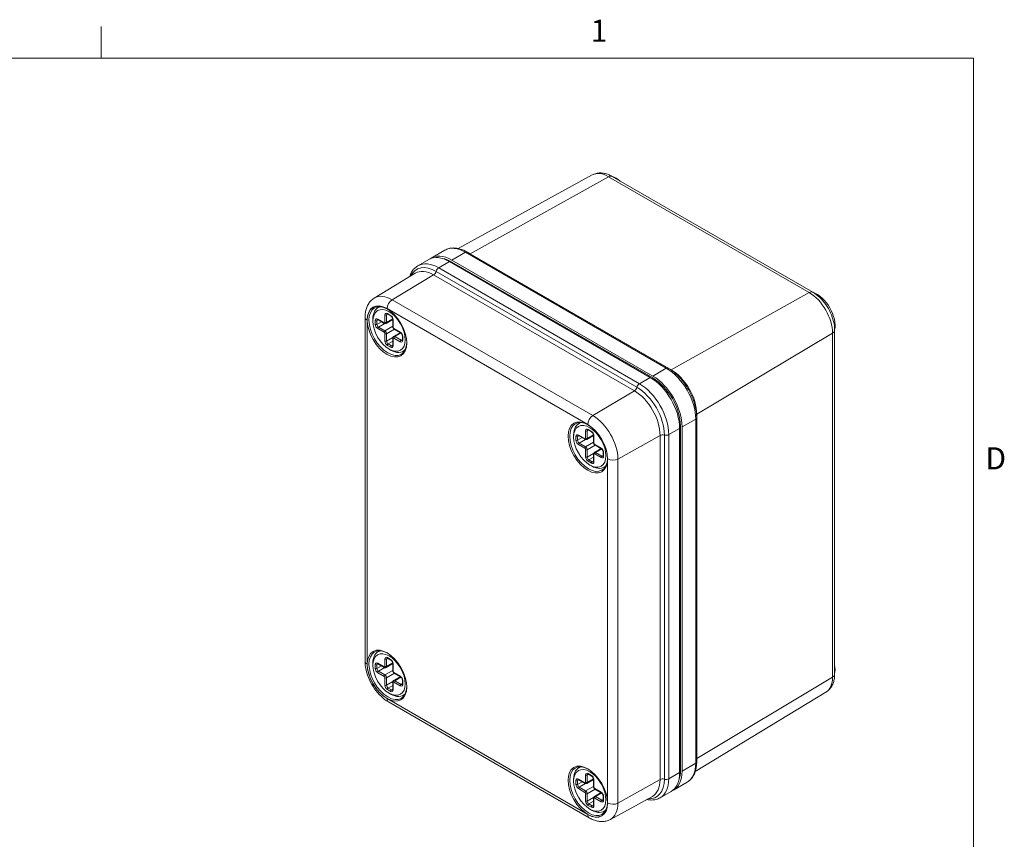
# Model space of a CAD drawing. Units: inches. Extents: x 0.2 to 67.8, y 1.2 to 42.8.
# Drawn here: x 58.8 to 67.3, y 35.3 to 42.3 of the extents above; entities that cross this region are included whole.
import ezdxf

# ---------------------------------------------------------------- set-up
doc = ezdxf.new("R2010")
doc.units = ezdxf.units.IN
doc.header["$LTSCALE"] = 2
doc.header["$MEASUREMENT"] = 0
for name, color, linetype, lineweight in [('Border (ANSI)', 7, 'Continuous', 9), ('Visible (ANSI)', 7, 'Continuous', 18), ('Visible Narrow (ANSI)', 7, 'Continuous', 5)]:
    doc.layers.add(name, color=color, linetype=linetype, lineweight=lineweight)
doc.styles.add('Note Text (ANSI)', font='arial.ttf')

# ---------------------------------------------------------------- blocks, each defined once
blk = doc.blocks.new('Borders Default Border')
at = {"layer": 'Border (ANSI)'}
blk.add_line((29.75, 21), (29.75, 21.135), dxfattribs=at)
at = {"layer": 'Border (ANSI)', "flags": 128}
blk.add_lwpolyline([(0.5, 1), (0.5, 21), (33.5, 21), (33.5, 1), (0.5, 1)], dxfattribs=at)
at = {"layer": 'Border (ANSI)', "char_height": 0.095, "attachment_point": 7, "style": 'Note Text (ANSI)'}
for s, insert in [('1', (31.8532, 21.04)), ('D', (33.5503, 19.2025))]:
    blk.add_mtext(s, dxfattribs=dict(at, insert=insert))

msp = doc.modelspace()

# ---------------------------------------------------------------- linework, layer by layer
at = {"layer": 'Visible (ANSI)'}
for p, q in [((63.7205, 40.9951), (62.5691, 40.3628)), ((63.8913, 40.9828), (65.6174, 39.9862)), ((62.4531, 40.348), (62.3364, 40.2806)), ((62.6466, 40.3318), (64.3727, 39.3352)), ((62.2219, 40.2145), (62.3152, 40.2684)), ((62.4937, 40.2507), (64.2198, 39.2541)), ((64.241, 39.2664), (62.5149, 40.2629)), ((64.241, 39.2501), (62.5149, 40.2466)), ((61.8461, 39.9366), (62.1983, 40.1502)), ((61.894, 39.8629), (61.8794, 39.8545)), ((61.9614, 39.7992), (61.9897, 39.7828)), ((61.7672, 39.7732), (61.7672, 36.8158)), ((61.8346, 39.7391), (61.8346, 39.7554)), ((61.8784, 39.7512), (61.9331, 39.7196)), ((62.0059, 39.7524), (61.9481, 39.7191)), ((62.0059, 39.7548), (62.0059, 39.6915)), ((62.0708, 39.6401), (62.013, 39.6068)), ((62.018, 39.6706), (62.0728, 39.639)), ((65.805, 39.6613), (65.805, 36.7039)), ((62.0059, 39.5935), (62.0059, 39.5303)), ((62.089, 39.6109), (62.089, 39.5782)), ((61.9735, 39.4984), (61.9876, 39.4902)), ((62.1105, 39.4879), (62.0959, 39.4795)), ((63.62, 38.8664), (63.6054, 38.858)), ((64.6189, 38.9088), (64.6189, 35.9514)), ((63.6875, 38.8026), (63.7158, 38.7863)), ((64.4722, 38.8169), (64.4722, 35.8596)), ((64.4793, 35.88), (64.4793, 38.8373)), ((64.4934, 35.8718), (64.4934, 38.8292)), ((63.5606, 38.7425), (63.5606, 38.7589)), ((63.6044, 38.7547), (63.6592, 38.7231)), ((63.732, 38.7559), (63.6742, 38.7226)), ((63.732, 38.7582), (63.732, 38.695)), ((63.7968, 38.6436), (63.739, 38.6102)), ((63.744, 38.6741), (63.7988, 38.6424)), ((63.815, 38.6143), (63.815, 38.5817)), ((63.732, 38.597), (63.732, 38.5337)), ((63.6995, 38.5019), (63.7137, 38.4937)), ((63.8365, 38.4914), (63.8219, 38.483)), ((61.894, 36.9056), (61.8794, 36.8972)), ((61.9614, 36.8418), (61.9897, 36.8255)), ((61.8346, 36.7817), (61.8346, 36.798)), ((61.8784, 36.7939), (61.9331, 36.7622)), ((62.0059, 36.7951), (61.9481, 36.7617)), ((62.0059, 36.7974), (62.0059, 36.7342)), ((62.0708, 36.6828), (62.013, 36.6494)), ((62.018, 36.7132), (62.0728, 36.6816)), ((62.0059, 36.6362), (62.0059, 36.5729)), ((62.089, 36.6535), (62.089, 36.6209)), ((61.9735, 36.5411), (61.9876, 36.5329)), ((62.1105, 36.5306), (62.0959, 36.5222)), ((65.7303, 36.5498), (64.6069, 35.8688)), ((61.9694, 36.4657), (63.6954, 35.4692)), ((63.62, 35.909), (63.6054, 35.9006)), ((63.6875, 35.8453), (63.7158, 35.829)), ((63.5606, 35.7852), (63.5606, 35.8015)), ((63.6044, 35.7973), (63.6592, 35.7657)), ((63.732, 35.7986), (63.6742, 35.7652)), ((63.732, 35.8009), (63.732, 35.7376)), ((64.5362, 35.7757), (64.4195, 35.7084)), ((63.7968, 35.6862), (63.739, 35.6529)), ((63.744, 35.7167), (63.7988, 35.6851)), ((63.815, 35.657), (63.815, 35.6243)), ((63.8764, 35.4557), (64.2375, 35.654)), ((64.3049, 35.6422), (64.3983, 35.6961)), ((63.732, 35.6396), (63.732, 35.5764)), ((63.6995, 35.5445), (63.7137, 35.5364)), ((63.8365, 35.534), (63.8219, 35.5256))]:
    msp.add_line(p, q, dxfattribs=at)
for centre, major_axis, start_param, end_param in [((63.927, 40.7867), (0.11, -0.1905), 2.140164, 2.572225), ((62.5149, 39.9714), (-0.1785, 0.3092), 5.497787, 6.342641), ((62.4937, 39.9592), (-0.1785, 0.3092), 5.497787, 6.283185), ((62.5149, 39.9714), (0.1685, -0.2919), 2.356194, 2.705451), ((65.6531, 39.7902), (-0.11, 0.1905), 3.71058, 5.714198), ((61.9634, 39.653), (0.115, -0.1992), 2.377704, 7.047074), ((61.9876, 39.667), (-0.1083, 0.1875), 6.107322, 7.068583), ((61.9876, 39.667), (0.1083, -0.1875), 5.497787, 6.459048), ((64.2198, 38.9627), (0.1785, -0.3092), 0.785398, 2.356194), ((64.241, 38.9749), (-0.1785, 0.3092), 3.926991, 5.497787), ((64.241, 38.9749), (0.1685, -0.2919), 0.785398, 2.356194), ((63.6894, 38.6565), (0.115, -0.1992), 2.377704, 7.047074), ((63.7137, 38.6705), (-0.1082, 0.1875), 6.107322, 7.068583), ((63.7137, 38.6705), (0.1082, -0.1875), 5.497787, 6.459048), ((61.9634, 36.6957), (0.115, -0.1992), 2.377704, 7.047074), ((61.9876, 36.7097), (-0.1083, 0.1875), 6.107322, 7.068583), ((65.6531, 36.8328), (0.11, -0.1905), 0.569368, 1.001429), ((61.9876, 36.7097), (0.1083, -0.1875), 5.497787, 6.459048), ((63.6894, 35.6991), (0.115, -0.1992), 2.377704, 7.047074), ((63.7137, 35.7131), (-0.1083, 0.1875), 6.107322, 7.068583), ((64.2198, 36.0053), (0.1785, -0.3092), 0, 0.785398), ((64.241, 36.0176), (0.1785, -0.3092), 6.22373, 7.068583), ((64.241, 36.0176), (0.1685, -0.2919), 0.436142, 0.785398), ((63.7137, 35.7131), (0.1083, -0.1875), 5.497787, 6.459048)]:
    msp.add_ellipse(centre, major_axis=major_axis, ratio=0.57735, start_param=start_param, end_param=end_param, dxfattribs=at)
for centre, major_axis in [((61.9563, 39.6489), (0.12, -0.2078)), ((61.9735, 39.6588), (-0.0983, 0.1702)), ((63.6824, 38.6524), (0.12, -0.2078)), ((63.6995, 38.6623), (-0.0982, 0.1702)), ((61.9563, 36.6916), (0.12, -0.2078)), ((61.9735, 36.7015), (-0.0983, 0.1702)), ((63.6824, 35.695), (0.12, -0.2078)), ((63.6995, 35.705), (-0.0983, 0.1702))]:
    msp.add_ellipse(centre, major_axis=major_axis, ratio=0.57735, dxfattribs=at)
for points, knots in [([(63.7205, 40.9951), (63.7312, 41.001), (63.7426, 41.0054), (63.7661, 41.0111), (63.7781, 41.0125), (63.8019, 41.0125), (63.8137, 41.0112), (63.8367, 41.0064), (63.848, 41.0029), (63.8701, 40.9941), (63.8809, 40.9888), (63.8913, 40.9828)], [5.5101301, 5.5101301, 5.5101301, 5.5101301, 5.6647411, 5.6647411, 5.8193522, 5.8193522, 5.9739632, 5.9739632, 6.1285743, 6.1285743, 6.2831853, 6.2831853, 6.2831853, 6.2831853]), ([(62.6466, 40.3318), (62.6333, 40.3394), (62.6199, 40.346), (62.593, 40.3566), (62.5795, 40.3607), (62.5527, 40.3661), (62.5394, 40.3674), (62.5132, 40.3672), (62.5004, 40.3655), (62.4758, 40.3591), (62.464, 40.3543), (62.4531, 40.348)], [0, 0, 0, 0, 0.1570796, 0.1570796, 0.3141593, 0.3141593, 0.4712389, 0.4712389, 0.6283185, 0.6283185, 0.7853982, 0.7853982, 0.7853982, 0.7853982]), ([(62.1505, 40.1211), (62.1507, 40.1219), (62.151, 40.1226), (62.1556, 40.1364), (62.1611, 40.1487), (62.1746, 40.1714), (62.1825, 40.1818), (62.2006, 40.2002), (62.2108, 40.2081), (62.2219, 40.2145)], [5.0176879, 5.0176879, 5.0176879, 5.0176879, 5.0265482, 5.0265482, 5.1836279, 5.1836279, 5.3407075, 5.3407075, 5.4977871, 5.4977871, 5.4977871, 5.4977871]), ([(65.6174, 39.9862), (65.6387, 39.9739), (65.6588, 39.9585), (65.6963, 39.9228), (65.7137, 39.9025), (65.7446, 39.8587), (65.7582, 39.8352), (65.7806, 39.7865), (65.7895, 39.7614), (65.8017, 39.711), (65.805, 39.6858), (65.805, 39.6613)], [6.283185, 6.283185, 6.283185, 6.283185, 6.597345, 6.597345, 6.911504, 6.911504, 7.225663, 7.225663, 7.539822, 7.539822, 7.853982, 7.853982, 7.853982, 7.853982]), ([(61.8461, 39.9366), (61.8351, 39.93), (61.8251, 39.9219), (61.8075, 39.9035), (61.8, 39.8933), (61.7874, 39.8715), (61.7824, 39.86), (61.7746, 39.8363), (61.7718, 39.824), (61.7681, 39.7989), (61.7672, 39.7861), (61.7672, 39.7732)], [0.7977411, 0.7977411, 0.7977411, 0.7977411, 0.9523521, 0.9523521, 1.1069632, 1.1069632, 1.2615742, 1.2615742, 1.4161853, 1.4161853, 1.5707963, 1.5707963, 1.5707963, 1.5707963]), ([(61.9564, 39.8007), (61.9564, 39.8007), (61.9564, 39.8007), (61.9566, 39.8007), (61.9567, 39.8007), (61.9571, 39.8007), (61.9575, 39.8007), (61.9583, 39.8005), (61.9588, 39.8004), (61.96, 39.7999), (61.9607, 39.7996), (61.9614, 39.7992)], [3.9269908, 3.9269908, 3.9269908, 3.9269908, 4.0840704, 4.0840704, 4.2411501, 4.2411501, 4.3982297, 4.3982297, 4.5553093, 4.5553093, 4.712389, 4.712389, 4.712389, 4.712389]), ([(61.8734, 39.7527), (61.8734, 39.7527), (61.8734, 39.7527), (61.8735, 39.7527), (61.8736, 39.7528), (61.8741, 39.7528), (61.8744, 39.7527), (61.8752, 39.7526), (61.8758, 39.7524), (61.877, 39.752), (61.8776, 39.7516), (61.8784, 39.7512)], [3.9269908, 3.9269908, 3.9269908, 3.9269908, 4.0840704, 4.0840704, 4.2411501, 4.2411501, 4.3982297, 4.3982297, 4.5553093, 4.5553093, 4.712389, 4.712389, 4.712389, 4.712389]), ([(61.9481, 39.7191), (61.9471, 39.7185), (61.946, 39.718), (61.9437, 39.7174), (61.9426, 39.7173), (61.9404, 39.7173), (61.9393, 39.7174), (61.9374, 39.7178), (61.9364, 39.7181), (61.9347, 39.7187), (61.9339, 39.7191), (61.9331, 39.7196)], [0.7853982, 0.7853982, 0.7853982, 0.7853982, 0.9424778, 0.9424778, 1.0995574, 1.0995574, 1.2566371, 1.2566371, 1.4137167, 1.4137167, 1.5707963, 1.5707963, 1.5707963, 1.5707963]), ([(61.9897, 39.7828), (61.9908, 39.7822), (61.9921, 39.7813), (61.9947, 39.7791), (61.996, 39.7777), (61.9986, 39.7745), (61.9999, 39.7727), (62.0021, 39.7689), (62.0031, 39.7669), (62.0046, 39.7629), (62.0051, 39.761), (62.0058, 39.7576), (62.0059, 39.7561), (62.0059, 39.7548)], [4.712389, 4.712389, 4.712389, 4.712389, 4.959515, 4.959515, 5.219998, 5.219998, 5.490947, 5.490947, 5.765786, 5.765786, 6.037004, 6.037004, 6.283185, 6.283185, 6.283185, 6.283185]), ([(62.0059, 39.6915), (62.0059, 39.6897), (62.0062, 39.6881), (62.0069, 39.6848), (62.0075, 39.6832), (62.0089, 39.6802), (62.0097, 39.6788), (62.0116, 39.6761), (62.0127, 39.6748), (62.0151, 39.6725), (62.0165, 39.6715), (62.018, 39.6706)], [3.141593, 3.141593, 3.141593, 3.141593, 3.455752, 3.455752, 3.769911, 3.769911, 4.08407, 4.08407, 4.39823, 4.39823, 4.712389, 4.712389, 4.712389, 4.712389]), ([(62.0728, 39.639), (62.0739, 39.6383), (62.0752, 39.6374), (62.0777, 39.6352), (62.0791, 39.6338), (62.0817, 39.6306), (62.0829, 39.6288), (62.0852, 39.625), (62.0861, 39.623), (62.0876, 39.6191), (62.0882, 39.6171), (62.0889, 39.6137), (62.089, 39.6122), (62.089, 39.6109)], [4.712389, 4.712389, 4.712389, 4.712389, 4.959515, 4.959515, 5.219998, 5.219998, 5.490947, 5.490947, 5.765786, 5.765786, 6.037004, 6.037004, 6.283185, 6.283185, 6.283185, 6.283185]), ([(62.0059, 39.5935), (62.0059, 39.5944), (62.006, 39.5953), (62.0063, 39.5971), (62.0065, 39.5981), (62.0071, 39.6), (62.0075, 39.6009), (62.0086, 39.6028), (62.0093, 39.6037), (62.011, 39.6054), (62.0119, 39.6062), (62.013, 39.6068)], [3.1415927, 3.1415927, 3.1415927, 3.1415927, 3.2986723, 3.2986723, 3.4557519, 3.4557519, 3.6128316, 3.6128316, 3.7699112, 3.7699112, 3.9269908, 3.9269908, 3.9269908, 3.9269908]), ([(62.089, 39.5782), (62.089, 39.5774), (62.0889, 39.5767), (62.0887, 39.5754), (62.0886, 39.5748), (62.0883, 39.574), (62.0882, 39.5737), (62.088, 39.5733), (62.0879, 39.5732), (62.0878, 39.5731), (62.0878, 39.5731), (62.0878, 39.5731)], [6.2831853, 6.2831853, 6.2831853, 6.2831853, 6.4402649, 6.4402649, 6.5973446, 6.5973446, 6.7544242, 6.7544242, 6.9115038, 6.9115038, 7.0685835, 7.0685835, 7.0685835, 7.0685835]), ([(62.0059, 39.5303), (62.0059, 39.5294), (62.0059, 39.5287), (62.0057, 39.5274), (62.0055, 39.5269), (62.0053, 39.5261), (62.0051, 39.5258), (62.0049, 39.5254), (62.0048, 39.5253), (62.0047, 39.5252), (62.0047, 39.5252), (62.0047, 39.5252)], [6.2831853, 6.2831853, 6.2831853, 6.2831853, 6.4402649, 6.4402649, 6.5973446, 6.5973446, 6.7544242, 6.7544242, 6.9115038, 6.9115038, 7.0685835, 7.0685835, 7.0685835, 7.0685835]), ([(64.6189, 38.9088), (64.6189, 38.9394), (64.6147, 38.9719), (64.5987, 39.0378), (64.587, 39.0713), (64.5569, 39.1363), (64.5387, 39.1679), (64.4974, 39.2264), (64.4743, 39.2533), (64.4252, 39.3), (64.3992, 39.3199), (64.3727, 39.3352)], [4.712389, 4.712389, 4.712389, 4.712389, 5.026548, 5.026548, 5.340708, 5.340708, 5.654867, 5.654867, 5.969026, 5.969026, 6.283185, 6.283185, 6.283185, 6.283185]), ([(63.6825, 38.8041), (63.6825, 38.8041), (63.6825, 38.8041), (63.6826, 38.8042), (63.6827, 38.8042), (63.6832, 38.8042), (63.6835, 38.8042), (63.6844, 38.804), (63.6849, 38.8039), (63.6861, 38.8034), (63.6868, 38.8031), (63.6875, 38.8026)], [3.9269908, 3.9269908, 3.9269908, 3.9269908, 4.0840704, 4.0840704, 4.2411501, 4.2411501, 4.3982297, 4.3982297, 4.5553093, 4.5553093, 4.712389, 4.712389, 4.712389, 4.712389]), ([(63.7158, 38.7863), (63.7169, 38.7857), (63.7181, 38.7848), (63.7207, 38.7825), (63.7221, 38.7811), (63.7247, 38.778), (63.7259, 38.7762), (63.7281, 38.7724), (63.7291, 38.7704), (63.7306, 38.7664), (63.7312, 38.7645), (63.7318, 38.761), (63.732, 38.7595), (63.732, 38.7582)], [4.712389, 4.712389, 4.712389, 4.712389, 4.959515, 4.959515, 5.219998, 5.219998, 5.490947, 5.490947, 5.765786, 5.765786, 6.037004, 6.037004, 6.283185, 6.283185, 6.283185, 6.283185]), ([(63.5994, 38.7562), (63.5994, 38.7562), (63.5994, 38.7562), (63.5995, 38.7562), (63.5997, 38.7562), (63.6001, 38.7562), (63.6004, 38.7562), (63.6013, 38.756), (63.6018, 38.7559), (63.603, 38.7554), (63.6037, 38.7551), (63.6044, 38.7547)], [3.9269908, 3.9269908, 3.9269908, 3.9269908, 4.0840704, 4.0840704, 4.2411501, 4.2411501, 4.3982297, 4.3982297, 4.5553093, 4.5553093, 4.712389, 4.712389, 4.712389, 4.712389]), ([(63.6742, 38.7226), (63.6731, 38.722), (63.672, 38.7215), (63.6697, 38.7209), (63.6686, 38.7208), (63.6664, 38.7207), (63.6654, 38.7208), (63.6634, 38.7212), (63.6625, 38.7215), (63.6608, 38.7222), (63.66, 38.7226), (63.6592, 38.7231)], [0.7853982, 0.7853982, 0.7853982, 0.7853982, 0.9424778, 0.9424778, 1.0995574, 1.0995574, 1.2566371, 1.2566371, 1.4137167, 1.4137167, 1.5707963, 1.5707963, 1.5707963, 1.5707963]), ([(63.732, 38.695), (63.732, 38.6932), (63.7322, 38.6915), (63.733, 38.6883), (63.7336, 38.6867), (63.7349, 38.6837), (63.7358, 38.6823), (63.7377, 38.6796), (63.7388, 38.6783), (63.7412, 38.676), (63.7425, 38.6749), (63.744, 38.6741)], [3.141593, 3.141593, 3.141593, 3.141593, 3.455752, 3.455752, 3.769911, 3.769911, 4.08407, 4.08407, 4.39823, 4.39823, 4.712389, 4.712389, 4.712389, 4.712389]), ([(63.732, 38.597), (63.732, 38.5979), (63.732, 38.5988), (63.7323, 38.6006), (63.7325, 38.6015), (63.7332, 38.6034), (63.7336, 38.6044), (63.7347, 38.6063), (63.7354, 38.6072), (63.737, 38.6089), (63.738, 38.6096), (63.739, 38.6102)], [3.1415927, 3.1415927, 3.1415927, 3.1415927, 3.2986723, 3.2986723, 3.4557519, 3.4557519, 3.6128316, 3.6128316, 3.7699112, 3.7699112, 3.9269908, 3.9269908, 3.9269908, 3.9269908]), ([(63.7988, 38.6424), (63.8, 38.6418), (63.8012, 38.6409), (63.8038, 38.6386), (63.8051, 38.6373), (63.8077, 38.6341), (63.809, 38.6323), (63.8112, 38.6285), (63.8122, 38.6265), (63.8137, 38.6225), (63.8142, 38.6206), (63.8149, 38.6172), (63.815, 38.6156), (63.815, 38.6143)], [4.712389, 4.712389, 4.712389, 4.712389, 4.959515, 4.959515, 5.219998, 5.219998, 5.490947, 5.490947, 5.765786, 5.765786, 6.037004, 6.037004, 6.283185, 6.283185, 6.283185, 6.283185]), ([(63.732, 38.5337), (63.732, 38.5329), (63.7319, 38.5322), (63.7317, 38.5309), (63.7316, 38.5304), (63.7313, 38.5295), (63.7312, 38.5292), (63.7309, 38.5288), (63.7309, 38.5287), (63.7308, 38.5287), (63.7308, 38.5287), (63.7308, 38.5287)], [0, 0, 0, 0, 0.1570796, 0.1570796, 0.3141593, 0.3141593, 0.4712389, 0.4712389, 0.6283185, 0.6283185, 0.7853982, 0.7853982, 0.7853982, 0.7853982]), ([(63.815, 38.5817), (63.815, 38.5809), (63.815, 38.5801), (63.8148, 38.5788), (63.8147, 38.5783), (63.8144, 38.5775), (63.8142, 38.5772), (63.814, 38.5768), (63.8139, 38.5767), (63.8138, 38.5766), (63.8138, 38.5766), (63.8138, 38.5766)], [0, 0, 0, 0, 0.1570796, 0.1570796, 0.3141593, 0.3141593, 0.4712389, 0.4712389, 0.6283185, 0.6283185, 0.7853982, 0.7853982, 0.7853982, 0.7853982]), ([(61.9564, 36.8433), (61.9564, 36.8433), (61.9564, 36.8433), (61.9566, 36.8433), (61.9567, 36.8434), (61.9571, 36.8434), (61.9575, 36.8434), (61.9583, 36.8432), (61.9588, 36.843), (61.96, 36.8426), (61.9607, 36.8422), (61.9614, 36.8418)], [3.9269908, 3.9269908, 3.9269908, 3.9269908, 4.0840704, 4.0840704, 4.2411501, 4.2411501, 4.3982297, 4.3982297, 4.5553093, 4.5553093, 4.712389, 4.712389, 4.712389, 4.712389]), ([(61.9897, 36.8255), (61.9908, 36.8248), (61.9921, 36.824), (61.9947, 36.8217), (61.996, 36.8203), (61.9986, 36.8172), (61.9999, 36.8154), (62.0021, 36.8115), (62.0031, 36.8095), (62.0046, 36.8056), (62.0051, 36.8037), (62.0058, 36.8002), (62.0059, 36.7987), (62.0059, 36.7974)], [4.712389, 4.712389, 4.712389, 4.712389, 4.959515, 4.959515, 5.219998, 5.219998, 5.490947, 5.490947, 5.765786, 5.765786, 6.037004, 6.037004, 6.283185, 6.283185, 6.283185, 6.283185]), ([(61.7672, 36.8158), (61.7672, 36.7895), (61.7708, 36.7624), (61.7839, 36.7082), (61.7935, 36.6811), (61.8177, 36.6285), (61.8324, 36.6031), (61.8658, 36.5558), (61.8845, 36.534), (61.9249, 36.4955), (61.9465, 36.4789), (61.9694, 36.4657)], [1.570796, 1.570796, 1.570796, 1.570796, 1.884956, 1.884956, 2.199115, 2.199115, 2.513274, 2.513274, 2.827433, 2.827433, 3.141593, 3.141593, 3.141593, 3.141593]), ([(61.8734, 36.7954), (61.8734, 36.7954), (61.8734, 36.7954), (61.8735, 36.7954), (61.8736, 36.7954), (61.8741, 36.7954), (61.8744, 36.7954), (61.8752, 36.7952), (61.8758, 36.7951), (61.877, 36.7946), (61.8776, 36.7943), (61.8784, 36.7939)], [3.9269908, 3.9269908, 3.9269908, 3.9269908, 4.0840704, 4.0840704, 4.2411501, 4.2411501, 4.3982297, 4.3982297, 4.5553093, 4.5553093, 4.712389, 4.712389, 4.712389, 4.712389]), ([(61.9481, 36.7617), (61.9471, 36.7611), (61.946, 36.7607), (61.9437, 36.7601), (61.9426, 36.7599), (61.9404, 36.7599), (61.9393, 36.76), (61.9374, 36.7604), (61.9364, 36.7607), (61.9347, 36.7614), (61.9339, 36.7618), (61.9331, 36.7622)], [0.7853982, 0.7853982, 0.7853982, 0.7853982, 0.9424778, 0.9424778, 1.0995574, 1.0995574, 1.2566371, 1.2566371, 1.4137167, 1.4137167, 1.5707963, 1.5707963, 1.5707963, 1.5707963]), ([(62.0059, 36.7342), (62.0059, 36.7324), (62.0062, 36.7307), (62.0069, 36.7275), (62.0075, 36.7259), (62.0089, 36.7229), (62.0097, 36.7214), (62.0116, 36.7187), (62.0127, 36.7175), (62.0151, 36.7152), (62.0165, 36.7141), (62.018, 36.7132)], [3.141593, 3.141593, 3.141593, 3.141593, 3.455752, 3.455752, 3.769911, 3.769911, 4.08407, 4.08407, 4.39823, 4.39823, 4.712389, 4.712389, 4.712389, 4.712389]), ([(62.0728, 36.6816), (62.0739, 36.681), (62.0752, 36.6801), (62.0777, 36.6778), (62.0791, 36.6764), (62.0817, 36.6733), (62.0829, 36.6715), (62.0852, 36.6677), (62.0861, 36.6657), (62.0876, 36.6617), (62.0882, 36.6598), (62.0889, 36.6563), (62.089, 36.6548), (62.089, 36.6535)], [4.712389, 4.712389, 4.712389, 4.712389, 4.959515, 4.959515, 5.219998, 5.219998, 5.490947, 5.490947, 5.765786, 5.765786, 6.037004, 6.037004, 6.283185, 6.283185, 6.283185, 6.283185]), ([(65.805, 36.7039), (65.805, 36.6918), (65.8042, 36.6798), (65.8008, 36.6563), (65.7981, 36.6448), (65.7908, 36.6224), (65.786, 36.6116), (65.7741, 36.591), (65.767, 36.5813), (65.7503, 36.5638), (65.7407, 36.5561), (65.7303, 36.5498)], [1.5707963, 1.5707963, 1.5707963, 1.5707963, 1.7254074, 1.7254074, 1.8800184, 1.8800184, 2.0346295, 2.0346295, 2.1892405, 2.1892405, 2.3438516, 2.3438516, 2.3438516, 2.3438516]), ([(62.0059, 36.5729), (62.0059, 36.5721), (62.0059, 36.5713), (62.0057, 36.5701), (62.0055, 36.5695), (62.0053, 36.5687), (62.0051, 36.5684), (62.0049, 36.568), (62.0048, 36.5679), (62.0047, 36.5678), (62.0047, 36.5678), (62.0047, 36.5678)], [6.2831853, 6.2831853, 6.2831853, 6.2831853, 6.4402649, 6.4402649, 6.5973446, 6.5973446, 6.7544242, 6.7544242, 6.9115038, 6.9115038, 7.0685835, 7.0685835, 7.0685835, 7.0685835]), ([(62.0059, 36.6362), (62.0059, 36.6371), (62.006, 36.638), (62.0063, 36.6398), (62.0065, 36.6407), (62.0071, 36.6426), (62.0075, 36.6436), (62.0086, 36.6455), (62.0093, 36.6464), (62.011, 36.6481), (62.0119, 36.6488), (62.013, 36.6494)], [3.1415927, 3.1415927, 3.1415927, 3.1415927, 3.2986723, 3.2986723, 3.4557519, 3.4557519, 3.6128316, 3.6128316, 3.7699112, 3.7699112, 3.9269908, 3.9269908, 3.9269908, 3.9269908]), ([(62.089, 36.6209), (62.089, 36.62), (62.0889, 36.6193), (62.0887, 36.618), (62.0886, 36.6175), (62.0883, 36.6167), (62.0882, 36.6164), (62.088, 36.616), (62.0879, 36.6159), (62.0878, 36.6158), (62.0878, 36.6158), (62.0878, 36.6158)], [6.2831853, 6.2831853, 6.2831853, 6.2831853, 6.4402649, 6.4402649, 6.5973446, 6.5973446, 6.7544242, 6.7544242, 6.9115038, 6.9115038, 7.0685835, 7.0685835, 7.0685835, 7.0685835]), ([(64.5362, 35.7757), (64.5471, 35.782), (64.5571, 35.7898), (64.575, 35.8079), (64.5828, 35.8182), (64.5961, 35.8407), (64.6016, 35.8529), (64.6104, 35.8789), (64.6136, 35.8926), (64.6178, 35.9212), (64.6189, 35.9361), (64.6189, 35.9514)], [3.9269908, 3.9269908, 3.9269908, 3.9269908, 4.0840704, 4.0840704, 4.2411501, 4.2411501, 4.3982297, 4.3982297, 4.5553093, 4.5553093, 4.712389, 4.712389, 4.712389, 4.712389]), ([(63.6825, 35.8468), (63.6825, 35.8468), (63.6825, 35.8468), (63.6826, 35.8468), (63.6827, 35.8468), (63.6832, 35.8468), (63.6835, 35.8468), (63.6844, 35.8467), (63.6849, 35.8465), (63.6861, 35.846), (63.6868, 35.8457), (63.6875, 35.8453)], [3.9269908, 3.9269908, 3.9269908, 3.9269908, 4.0840704, 4.0840704, 4.2411501, 4.2411501, 4.3982297, 4.3982297, 4.5553093, 4.5553093, 4.712389, 4.712389, 4.712389, 4.712389]), ([(63.7158, 35.829), (63.7169, 35.8283), (63.7181, 35.8274), (63.7207, 35.8252), (63.7221, 35.8238), (63.7247, 35.8206), (63.7259, 35.8188), (63.7281, 35.815), (63.7291, 35.813), (63.7306, 35.8091), (63.7312, 35.8071), (63.7318, 35.8037), (63.732, 35.8022), (63.732, 35.8009)], [4.712389, 4.712389, 4.712389, 4.712389, 4.959515, 4.959515, 5.219998, 5.219998, 5.490947, 5.490947, 5.765786, 5.765786, 6.037004, 6.037004, 6.283185, 6.283185, 6.283185, 6.283185]), ([(63.5994, 35.7988), (63.5994, 35.7988), (63.5994, 35.7988), (63.5995, 35.7989), (63.5997, 35.7989), (63.6001, 35.7989), (63.6004, 35.7989), (63.6013, 35.7987), (63.6018, 35.7985), (63.603, 35.7981), (63.6037, 35.7977), (63.6044, 35.7973)], [3.9269908, 3.9269908, 3.9269908, 3.9269908, 4.0840704, 4.0840704, 4.2411501, 4.2411501, 4.3982297, 4.3982297, 4.5553093, 4.5553093, 4.712389, 4.712389, 4.712389, 4.712389]), ([(63.6742, 35.7652), (63.6731, 35.7646), (63.672, 35.7641), (63.6697, 35.7635), (63.6686, 35.7634), (63.6664, 35.7634), (63.6654, 35.7635), (63.6634, 35.7639), (63.6625, 35.7642), (63.6608, 35.7649), (63.66, 35.7653), (63.6592, 35.7657)], [0.7853982, 0.7853982, 0.7853982, 0.7853982, 0.9424778, 0.9424778, 1.0995574, 1.0995574, 1.2566371, 1.2566371, 1.4137167, 1.4137167, 1.5707963, 1.5707963, 1.5707963, 1.5707963]), ([(63.732, 35.7376), (63.732, 35.7359), (63.7322, 35.7342), (63.733, 35.7309), (63.7336, 35.7293), (63.7349, 35.7263), (63.7358, 35.7249), (63.7377, 35.7222), (63.7388, 35.7209), (63.7412, 35.7186), (63.7425, 35.7176), (63.744, 35.7167)], [3.141593, 3.141593, 3.141593, 3.141593, 3.455752, 3.455752, 3.769911, 3.769911, 4.08407, 4.08407, 4.39823, 4.39823, 4.712389, 4.712389, 4.712389, 4.712389]), ([(63.732, 35.6396), (63.732, 35.6405), (63.732, 35.6414), (63.7323, 35.6433), (63.7325, 35.6442), (63.7332, 35.6461), (63.7336, 35.6471), (63.7347, 35.6489), (63.7354, 35.6499), (63.737, 35.6515), (63.738, 35.6523), (63.739, 35.6529)], [3.1415927, 3.1415927, 3.1415927, 3.1415927, 3.2986723, 3.2986723, 3.4557519, 3.4557519, 3.6128316, 3.6128316, 3.7699112, 3.7699112, 3.9269908, 3.9269908, 3.9269908, 3.9269908]), ([(63.7988, 35.6851), (63.8, 35.6844), (63.8012, 35.6835), (63.8038, 35.6813), (63.8051, 35.6799), (63.8077, 35.6767), (63.809, 35.6749), (63.8112, 35.6711), (63.8122, 35.6691), (63.8137, 35.6652), (63.8142, 35.6632), (63.8149, 35.6598), (63.815, 35.6583), (63.815, 35.657)], [4.712389, 4.712389, 4.712389, 4.712389, 4.959515, 4.959515, 5.219998, 5.219998, 5.490947, 5.490947, 5.765786, 5.765786, 6.037004, 6.037004, 6.283185, 6.283185, 6.283185, 6.283185]), ([(64.3049, 35.6422), (64.2939, 35.6359), (64.2819, 35.631), (64.257, 35.6245), (64.244, 35.6228), (64.2176, 35.6225), (64.2042, 35.6239), (64.1899, 35.6268), (64.1892, 35.6269), (64.1884, 35.6271)], [2.3561945, 2.3561945, 2.3561945, 2.3561945, 2.5132741, 2.5132741, 2.6703538, 2.6703538, 2.8274334, 2.8274334, 2.8362937, 2.8362937, 2.8362937, 2.8362937]), ([(63.732, 35.5764), (63.732, 35.5755), (63.7319, 35.5748), (63.7317, 35.5735), (63.7316, 35.573), (63.7313, 35.5722), (63.7312, 35.5719), (63.7309, 35.5715), (63.7309, 35.5714), (63.7308, 35.5713), (63.7308, 35.5713), (63.7308, 35.5713)], [6.2831853, 6.2831853, 6.2831853, 6.2831853, 6.4402649, 6.4402649, 6.5973446, 6.5973446, 6.7544242, 6.7544242, 6.9115038, 6.9115038, 7.0685835, 7.0685835, 7.0685835, 7.0685835]), ([(63.815, 35.6243), (63.815, 35.6235), (63.815, 35.6228), (63.8148, 35.6215), (63.8147, 35.621), (63.8144, 35.6201), (63.8142, 35.6198), (63.814, 35.6195), (63.8139, 35.6194), (63.8138, 35.6193), (63.8138, 35.6193), (63.8138, 35.6193)], [6.2831853, 6.2831853, 6.2831853, 6.2831853, 6.4402649, 6.4402649, 6.5973446, 6.5973446, 6.7544242, 6.7544242, 6.9115038, 6.9115038, 7.0685835, 7.0685835, 7.0685835, 7.0685835]), ([(63.6954, 35.4692), (63.7066, 35.4627), (63.7182, 35.457), (63.7417, 35.4477), (63.7537, 35.444), (63.7782, 35.4389), (63.7907, 35.4375), (63.8158, 35.4375), (63.8284, 35.4389), (63.8531, 35.4449), (63.8652, 35.4496), (63.8764, 35.4557)], [3.1415927, 3.1415927, 3.1415927, 3.1415927, 3.2962037, 3.2962037, 3.4508148, 3.4508148, 3.6054258, 3.6054258, 3.7600369, 3.7600369, 3.9146479, 3.9146479, 3.9146479, 3.9146479])]:
    msp.add_open_spline(points, degree=3, knots=knots, dxfattribs=at)
at = {"layer": 'Visible Narrow (ANSI)'}
for p, q in [((62.6721, 40.3178), (63.8606, 40.9801)), ((63.8606, 40.9801), (65.5867, 39.9835)), ((62.5149, 40.2629), (62.6316, 40.3303)), ((62.6316, 40.3303), (64.3577, 39.3338)), ((62.6721, 40.3178), (64.3981, 39.3213)), ((62.4937, 40.2507), (62.4004, 40.1968)), ((62.5149, 40.2466), (62.5079, 40.2425)), ((62.3568, 40.1358), (62.0001, 39.9226)), ((64.0829, 39.1393), (62.3568, 40.1358)), ((64.1044, 39.1696), (62.3784, 40.1662)), ((64.1264, 39.2003), (62.4004, 40.1968)), ((64.3981, 39.3213), (65.5867, 39.9835)), ((63.7261, 38.9261), (62.0001, 39.9226)), ((61.9381, 39.7282), (61.9381, 39.7915)), ((61.9523, 39.7915), (61.9635, 39.798)), ((61.9523, 39.7282), (61.9523, 39.7915)), ((63.6824, 38.8494), (61.9563, 39.8459)), ((61.9594, 39.8038), (61.9876, 39.7874)), ((61.7857, 39.7474), (61.7857, 36.7901)), ((61.8551, 39.7109), (61.8551, 39.7435)), ((61.8692, 39.7435), (61.8804, 39.75)), ((61.8692, 39.7109), (61.8692, 39.7435)), ((61.8692, 39.7109), (61.9087, 39.7337)), ((61.8763, 39.7558), (61.9311, 39.7242)), ((61.8834, 39.6864), (61.9377, 39.7177)), ((62.0055, 39.759), (61.9523, 39.7282)), ((62.0089, 39.7507), (62.0089, 39.6874)), ((61.9311, 39.6425), (61.8763, 39.6741)), ((61.9381, 39.6548), (61.8834, 39.6864)), ((62.0059, 39.6939), (61.9381, 39.6548)), ((61.9381, 39.567), (61.9381, 39.6303)), ((62.0201, 39.6694), (61.9523, 39.6303)), ((61.9523, 39.567), (61.9523, 39.6303)), ((62.0159, 39.6752), (62.0707, 39.6435)), ((62.0762, 39.6365), (62.023, 39.6058)), ((64.6196, 38.9378), (65.7873, 39.636)), ((65.7873, 39.636), (65.7873, 36.6786)), ((61.9523, 39.567), (62.0066, 39.5984)), ((61.9664, 39.5425), (62.0059, 39.5653)), ((61.9947, 39.5262), (61.9664, 39.5425)), ((62.0089, 39.5894), (62.0089, 39.5262)), ((62.0707, 39.5619), (62.0159, 39.5935)), ((62.0778, 39.5741), (62.023, 39.6058)), ((62.0778, 39.5741), (62.089, 39.5806)), ((62.0919, 39.6068), (62.0919, 39.5741)), ((61.9876, 39.5139), (61.9594, 39.5303)), ((61.9947, 39.5262), (62.0059, 39.5327)), ((64.241, 39.2664), (64.3577, 39.3338)), ((64.2198, 39.2541), (64.1264, 39.2003)), ((64.241, 39.2501), (64.2335, 39.2458)), ((64.0829, 39.1393), (63.7261, 38.9261)), ((64.4934, 38.8292), (64.6101, 38.8965)), ((64.6101, 38.8965), (64.6101, 35.9392)), ((64.6196, 38.9378), (64.6196, 35.9805)), ((63.6642, 38.7317), (63.6642, 38.795)), ((63.6783, 38.795), (63.6895, 38.8014)), ((63.6783, 38.7317), (63.6783, 38.795)), ((63.6854, 38.8072), (63.7137, 38.7909)), ((64.4722, 38.8169), (64.3789, 38.763)), ((64.4793, 38.8373), (64.4718, 38.833)), ((63.5811, 38.7144), (63.5811, 38.747)), ((63.5953, 38.747), (63.6065, 38.7535)), ((63.5953, 38.7144), (63.5953, 38.747)), ((63.5953, 38.7144), (63.6348, 38.7372)), ((63.6023, 38.7593), (63.6571, 38.7276)), ((63.6094, 38.6899), (63.6637, 38.7212)), ((63.6642, 38.6582), (63.6094, 38.6899)), ((63.732, 38.6974), (63.6642, 38.6582)), ((63.7316, 38.7624), (63.6783, 38.7317)), ((63.7349, 38.7541), (63.7349, 38.6909)), ((64.3043, 38.7558), (63.9413, 38.5534)), ((64.3043, 35.7984), (64.3043, 38.7558)), ((64.3414, 35.8019), (64.3414, 38.7593)), ((64.3789, 35.8057), (64.3789, 38.763)), ((63.6571, 38.646), (63.6023, 38.6776)), ((63.6642, 38.5705), (63.6642, 38.6337)), ((63.7461, 38.6729), (63.6783, 38.6337)), ((63.6783, 38.5705), (63.6783, 38.6337)), ((63.742, 38.6786), (63.7968, 38.647)), ((63.8023, 38.64), (63.749, 38.6092)), ((63.8038, 38.5776), (63.749, 38.6092)), ((63.818, 38.6103), (63.818, 38.5776)), ((63.6783, 38.5705), (63.7326, 38.6018)), ((63.7137, 38.5174), (63.6854, 38.5337)), ((63.6925, 38.546), (63.732, 38.5688)), ((63.7208, 38.5296), (63.6925, 38.546)), ((63.7208, 38.5296), (63.732, 38.5361)), ((63.7349, 38.5929), (63.7349, 38.5296)), ((63.7968, 38.5654), (63.742, 38.597)), ((63.8038, 38.5776), (63.815, 38.5841)), ((63.853, 35.5965), (63.853, 38.5539)), ((63.9413, 35.5961), (63.9413, 38.5534)), ((61.9381, 36.7709), (61.9381, 36.8342)), ((61.9523, 36.8342), (61.9635, 36.8406)), ((61.9523, 36.7709), (61.9523, 36.8342)), ((61.9594, 36.8464), (61.9876, 36.8301)), ((61.8551, 36.7535), (61.8551, 36.7862)), ((61.8692, 36.7862), (61.8804, 36.7927)), ((61.8692, 36.7535), (61.8692, 36.7862)), ((61.8692, 36.7535), (61.9087, 36.7763)), ((61.8763, 36.7984), (61.9311, 36.7668)), ((61.8834, 36.729), (61.9377, 36.7604)), ((62.0055, 36.8016), (61.9523, 36.7709)), ((62.0089, 36.7933), (62.0089, 36.7301)), ((61.9311, 36.6852), (61.8763, 36.7168)), ((61.9381, 36.6974), (61.8834, 36.729)), ((62.0059, 36.7365), (61.9381, 36.6974)), ((61.9381, 36.6097), (61.9381, 36.6729)), ((62.0201, 36.712), (61.9523, 36.6729)), ((61.9523, 36.6097), (61.9523, 36.6729)), ((62.0159, 36.7178), (62.0707, 36.6862)), ((62.0762, 36.6791), (62.023, 36.6484)), ((64.6196, 35.9805), (65.7873, 36.6786)), ((61.9523, 36.6097), (62.0066, 36.641)), ((61.9876, 36.5566), (61.9594, 36.5729)), ((61.9664, 36.5852), (62.0059, 36.608)), ((61.9947, 36.5688), (61.9664, 36.5852)), ((61.9947, 36.5688), (62.0059, 36.5753)), ((62.0089, 36.6321), (62.0089, 36.5688)), ((62.0707, 36.6045), (62.0159, 36.6362)), ((62.0778, 36.6168), (62.023, 36.6484)), ((62.0778, 36.6168), (62.089, 36.6233)), ((62.0919, 36.6494), (62.0919, 36.6168)), ((61.9563, 36.4946), (63.6824, 35.498)), ((64.4934, 35.8718), (64.6101, 35.9392)), ((63.6642, 35.7744), (63.6642, 35.8376)), ((63.6783, 35.8376), (63.6895, 35.8441)), ((63.6783, 35.7744), (63.6783, 35.8376)), ((63.6854, 35.8499), (63.7137, 35.8335)), ((64.4722, 35.8596), (64.3789, 35.8057)), ((64.4793, 35.88), (64.4722, 35.8759)), ((63.5811, 35.757), (63.5811, 35.7897)), ((63.5953, 35.7897), (63.6065, 35.7961)), ((63.5953, 35.757), (63.5953, 35.7897)), ((63.5953, 35.757), (63.6348, 35.7798)), ((63.6023, 35.8019), (63.6571, 35.7703)), ((63.6094, 35.7325), (63.6637, 35.7639)), ((63.6642, 35.7009), (63.6094, 35.7325)), ((63.732, 35.74), (63.6642, 35.7009)), ((63.7316, 35.8051), (63.6783, 35.7744)), ((63.7349, 35.7968), (63.7349, 35.7335)), ((64.3043, 35.7984), (63.9413, 35.5961)), ((63.6571, 35.6886), (63.6023, 35.7203)), ((63.6642, 35.6131), (63.6642, 35.6764)), ((63.7461, 35.7155), (63.6783, 35.6764)), ((63.6783, 35.6131), (63.6783, 35.6764)), ((63.6783, 35.6131), (63.7326, 35.6445)), ((63.742, 35.7213), (63.7968, 35.6897)), ((63.8023, 35.6826), (63.749, 35.6519)), ((63.8038, 35.6203), (63.749, 35.6519)), ((63.818, 35.6529), (63.818, 35.6203)), ((63.7137, 35.56), (63.6854, 35.5764)), ((63.6925, 35.5886), (63.732, 35.6114)), ((63.7208, 35.5723), (63.6925, 35.5886)), ((63.7208, 35.5723), (63.732, 35.5788)), ((63.7349, 35.6356), (63.7349, 35.5723)), ((63.7968, 35.608), (63.742, 35.6396)), ((63.8038, 35.6203), (63.815, 35.6267))]:
    msp.add_line(p, q, dxfattribs=at)
for centre, major_axis, start_param, end_param in [((63.8606, 40.7484), (-0.1419, 0.2458), 5.497787, 6.270842), ((63.8598, 40.9282), (0.0315, 0.0546), 0, 0.767945), ((62.6316, 40.0388), (-0.1785, 0.3092), 5.497787, 6.283185), ((62.6316, 40.3058), (0.015, 0.026), 0, 0.785398), ((62.6721, 40.0622), (0.1566, -0.2712), 2.356194, 2.434743), ((62.6725, 40.3425), (0.015, 0.026), 3.876197, 3.909538), ((62.3784, 39.8926), (-0.1675, 0.2902), 5.497787, 6.65501), ((62.4004, 39.9053), (-0.1785, 0.3092), 5.497787, 6.283185), ((62.3568, 39.8801), (-0.1565, 0.2711), 5.497787, 6.295528), ((62.3564, 40.1625), (-0.0165, -0.0286), 0.802851, 2.014883), ((62.4004, 40.1698), (0.0165, 0.0286), 0.785398, 2.014883), ((62.0001, 39.6742), (-0.1521, 0.2635), 5.497787, 6.295528), ((65.5859, 39.9317), (0.0315, 0.0546), 0, 0.767945), ((65.5867, 39.7518), (0.1419, -0.2458), 0.785398, 2.356194), ((61.9563, 39.6489), (-0.1207, 0.209), 5.497787, 7.068583), ((62.0009, 39.8717), (0.0315, 0.0546), 0.802851, 2.356194), ((61.9594, 39.7793), (-0.015, 0.026), 5.497787, 7.068583), ((61.9452, 39.7956), (0.01, 0), 3.926991, 5.497787), ((61.9664, 39.7833), (-0.01, 0.0173), 0, 0.785398), ((61.9664, 39.8078), (-0.005, -0.00866), 5.497787, 6.283185), ((61.8302, 39.7732), (-0.063, 0), 0, 0.785398), ((61.8763, 39.7313), (-0.015, 0.026), 5.497787, 7.068583), ((61.8621, 39.7476), (0.01, 0), 3.926991, 5.497787), ((61.8763, 39.6986), (-0.015, 0.026), 0.785398, 2.356194), ((61.8621, 39.715), (0.01, 0), 3.926991, 5.497787), ((61.8834, 39.7354), (-0.01, 0.0173), 0, 0.785398), ((61.8834, 39.7027), (-0.01, 0.0173), 0.785398, 2.356194), ((61.8834, 39.7599), (-0.005, -0.00866), 5.497787, 6.283185), ((61.9311, 39.7323), (0.005, -0.00866), 5.497787, 7.068583), ((61.9381, 39.7282), (-0.005, -0.00866), 5.497787, 6.283185), ((61.9452, 39.7323), (0.01, 0), 3.926991, 5.497787), ((61.9381, 39.7364), (0.01, -0.0173), 0, 0.785398), ((61.9876, 39.7629), (0.015, -0.026), 0.785398, 2.356194), ((61.9947, 39.7915), (-0.005, -0.00866), 5.497787, 6.283185), ((62.0159, 39.7548), (-0.01, 0), 0, 0.785398), ((61.8834, 39.6782), (0.005, 0.00866), 0.785398, 2.356194), ((61.9381, 39.6466), (0.005, 0.00866), 0.785398, 2.356194), ((61.9311, 39.6343), (-0.005, 0.00866), 3.926991, 5.497787), ((61.9381, 39.6384), (-0.01, 0.0173), 3.926991, 5.497787), ((61.9452, 39.6343), (0.01, 0), 3.926991, 5.497787), ((62.0159, 39.6915), (-0.01, 0), 0, 0.785398), ((62.0159, 39.6833), (0.005, -0.00866), 3.926991, 5.497787), ((62.023, 39.6793), (-0.005, -0.00866), 5.497787, 6.283185), ((62.0707, 39.619), (0.015, -0.026), 0.785398, 2.356194), ((62.0778, 39.6476), (-0.005, -0.00866), 5.497787, 6.283185), ((65.742, 39.6613), (0.063, 0), 5.51524, 6.283185), ((61.9594, 39.5548), (-0.015, 0.026), 0.785398, 2.356194), ((61.9452, 39.5711), (0.01, 0), 3.926991, 5.497787), ((61.9664, 39.5588), (-0.01, 0.0173), 0.785398, 2.356194), ((61.9664, 39.5343), (0.005, 0.00866), 0.785398, 2.356194), ((62.0159, 39.5935), (-0.01, 0), 0, 0.785398), ((62.0159, 39.5854), (-0.005, 0.00866), 5.497787, 7.068583), ((62.023, 39.5894), (-0.01, 0.0173), 5.497787, 6.283185), ((62.023, 39.5976), (0.005, 0.00866), 0.785398, 2.356194), ((62.0707, 39.5864), (0.015, -0.026), 5.497787, 7.068583), ((62.0778, 39.566), (0.005, 0.00866), 0.785398, 2.356194), ((62.0778, 39.5905), (0.01, -0.0173), 5.497787, 6.283185), ((62.099, 39.6109), (-0.01, 0), 0, 0.785398), ((62.099, 39.5782), (-0.01, 0), 0, 0.785398), ((61.9876, 39.5384), (0.015, -0.026), 5.497787, 7.068583), ((61.9947, 39.518), (0.005, 0.00866), 0.785398, 2.356194), ((61.9947, 39.5425), (0.01, -0.0173), 5.497787, 6.283185), ((62.0159, 39.5303), (-0.01, 0), 0, 0.785398), ((64.3577, 39.3093), (0.015, 0.026), 0, 0.785398), ((64.3577, 39.0423), (0.1785, -0.3092), 0.785398, 2.356194), ((64.3985, 39.346), (0.015, 0.026), 3.819511, 3.909538), ((64.3981, 39.0656), (0.1566, -0.2712), 0.785398, 2.356194), ((64.1264, 39.1733), (0.0165, 0.0286), 0.785398, 2.014883), ((64.1264, 38.9088), (-0.1785, 0.3092), 3.926991, 5.497787), ((64.0825, 39.166), (-0.0165, -0.0286), 0.802851, 2.014883), ((64.0829, 38.8836), (-0.1565, 0.2711), 3.926991, 5.497787), ((64.1044, 38.8961), (-0.1675, 0.2902), 3.926991, 5.497787), ((63.7269, 38.8751), (0.0315, 0.0546), 0.802851, 2.356194), ((63.7261, 38.6777), (-0.1521, 0.2635), 3.926991, 5.497787), ((64.5889, 38.9088), (0.03, 0), 5.497787, 6.283185), ((64.6411, 38.9258), (0.03, 0), 2.373648, 2.463674), ((63.6854, 38.7827), (-0.015, 0.026), 5.497787, 7.068583), ((63.6713, 38.7991), (0.01, 0), 3.926991, 5.497787), ((63.6925, 38.7868), (-0.01, 0.0173), 0, 0.785398), ((63.6824, 38.6524), (-0.1207, 0.209), 3.926991, 5.497787), ((63.6925, 38.8113), (-0.005, -0.00866), 5.497787, 6.283185), ((63.7137, 38.7664), (0.015, -0.026), 0.785398, 2.356194), ((63.7208, 38.795), (-0.005, -0.00866), 5.497787, 6.283185), ((63.6023, 38.7348), (-0.015, 0.026), 5.497787, 7.068583), ((63.5882, 38.7511), (0.01, 0), 3.926991, 5.497787), ((63.6023, 38.7021), (-0.015, 0.026), 0.785398, 2.356194), ((63.5882, 38.7184), (0.01, 0), 3.926991, 5.497787), ((63.6094, 38.7388), (-0.01, 0.0173), 0, 0.785398), ((63.6094, 38.7062), (-0.01, 0.0173), 0.785398, 2.356194), ((63.6094, 38.7633), (-0.005, -0.00866), 5.497787, 6.283185), ((63.6094, 38.6817), (0.005, 0.00866), 0.785398, 2.356194), ((63.6571, 38.7358), (0.005, -0.00866), 5.497787, 7.068583), ((63.6642, 38.7317), (-0.005, -0.00866), 5.497787, 6.283185), ((63.6713, 38.7358), (0.01, 0), 3.926991, 5.497787), ((63.6642, 38.7399), (0.01, -0.0173), 0, 0.785398), ((63.742, 38.7582), (-0.01, 0), 0, 0.785398), ((63.742, 38.695), (-0.01, 0), 0, 0.785398), ((63.742, 38.6868), (0.005, -0.00866), 3.926991, 5.497787), ((64.3272, 38.7421), (-0.033, 0), 4.268302, 5.480334), ((64.3555, 38.7765), (0.033, 0), 4.268302, 5.497787), ((63.6642, 38.6501), (0.005, 0.00866), 0.785398, 2.356194), ((63.6571, 38.6378), (-0.005, 0.00866), 3.926991, 5.497787), ((63.6642, 38.6419), (-0.01, 0.0173), 3.926991, 5.497787), ((63.6713, 38.6378), (0.01, 0), 3.926991, 5.497787), ((63.749, 38.5929), (-0.01, 0.0173), 5.497787, 6.283185), ((63.749, 38.6827), (-0.005, -0.00866), 5.497787, 6.283185), ((63.749, 38.6011), (0.005, 0.00866), 0.785398, 2.356194), ((63.7968, 38.6225), (0.015, -0.026), 0.785398, 2.356194), ((63.8038, 38.6511), (-0.005, -0.00866), 5.497787, 6.283185), ((63.825, 38.6143), (-0.01, 0), 0, 0.785398), ((63.6854, 38.5582), (-0.015, 0.026), 0.785398, 2.356194), ((63.6713, 38.5746), (0.01, 0), 3.926991, 5.497787), ((63.6925, 38.5623), (-0.01, 0.0173), 0.785398, 2.356194), ((63.6925, 38.5378), (0.005, 0.00866), 0.785398, 2.356194), ((63.7137, 38.5419), (0.015, -0.026), 5.497787, 7.068583), ((63.7208, 38.5215), (0.005, 0.00866), 0.785398, 2.356194), ((63.7208, 38.546), (0.01, -0.0173), 5.497787, 6.283185), ((63.742, 38.597), (-0.01, 0), 0, 0.785398), ((63.742, 38.5337), (-0.01, 0), 0, 0.785398), ((63.742, 38.5888), (-0.005, 0.00866), 5.497787, 7.068583), ((63.7968, 38.5899), (0.015, -0.026), 5.497787, 7.068583), ((63.8038, 38.5694), (0.005, 0.00866), 0.785398, 2.356194), ((63.8038, 38.5939), (0.01, -0.0173), 5.497787, 6.283185), ((63.825, 38.5817), (-0.01, 0), 0, 0.785398), ((63.8975, 38.5796), (0.063, 0), 3.926991, 5.480334), ((61.9594, 36.8219), (-0.015, 0.026), 5.497787, 7.068583), ((61.9452, 36.8382), (0.01, 0), 3.926991, 5.497787), ((61.9664, 36.826), (-0.01, 0.0173), 0, 0.785398), ((61.9664, 36.8505), (-0.005, -0.00866), 5.497787, 6.283185), ((61.9876, 36.8056), (0.015, -0.026), 0.785398, 2.356194), ((61.9947, 36.8342), (-0.005, -0.00866), 5.497787, 6.283185), ((61.8302, 36.8158), (-0.063, 0), 0, 0.785398), ((61.9563, 36.6916), (0.1207, -0.209), 3.926991, 5.497787), ((61.8763, 36.7739), (-0.015, 0.026), 5.497787, 7.068583), ((61.8621, 36.7903), (0.01, 0), 3.926991, 5.497787), ((61.8763, 36.7413), (-0.015, 0.026), 0.785398, 2.356194), ((61.8621, 36.7576), (0.01, 0), 3.926991, 5.497787), ((61.8834, 36.778), (-0.01, 0.0173), 0, 0.785398), ((61.8834, 36.7454), (-0.01, 0.0173), 0.785398, 2.356194), ((61.8834, 36.8025), (-0.005, -0.00866), 5.497787, 6.283185), ((61.9311, 36.775), (0.005, -0.00866), 5.497787, 7.068583), ((61.9381, 36.7709), (-0.005, -0.00866), 5.497787, 6.283185), ((61.9452, 36.775), (0.01, 0), 3.926991, 5.497787), ((61.9381, 36.7791), (0.01, -0.0173), 0, 0.785398), ((62.0159, 36.7974), (-0.01, 0), 0, 0.785398), ((61.8834, 36.7209), (0.005, 0.00866), 0.785398, 2.356194), ((61.9381, 36.6892), (0.005, 0.00866), 0.785398, 2.356194), ((61.9311, 36.677), (-0.005, 0.00866), 3.926991, 5.497787), ((61.9381, 36.6811), (-0.01, 0.0173), 3.926991, 5.497787), ((61.9452, 36.677), (0.01, 0), 3.926991, 5.497787), ((62.0159, 36.7342), (-0.01, 0), 0, 0.785398), ((62.0159, 36.726), (0.005, -0.00866), 3.926991, 5.497787), ((62.023, 36.7219), (-0.005, -0.00866), 5.497787, 6.283185), ((62.0707, 36.6617), (0.015, -0.026), 0.785398, 2.356194), ((62.0778, 36.6903), (-0.005, -0.00866), 5.497787, 6.283185), ((65.5867, 36.7945), (0.1419, -0.2458), 0.012343, 0.785398), ((65.742, 36.7039), (0.063, 0), 5.51524, 6.283185), ((61.9594, 36.5974), (-0.015, 0.026), 0.785398, 2.356194), ((61.9452, 36.6137), (0.01, 0), 3.926991, 5.497787), ((61.9664, 36.6015), (-0.01, 0.0173), 0.785398, 2.356194), ((61.9664, 36.577), (0.005, 0.00866), 0.785398, 2.356194), ((62.0159, 36.6362), (-0.01, 0), 0, 0.785398), ((62.0159, 36.5729), (-0.01, 0), 0, 0.785398), ((62.0159, 36.628), (-0.005, 0.00866), 5.497787, 7.068583), ((62.023, 36.6321), (-0.01, 0.0173), 5.497787, 6.283185), ((62.023, 36.6403), (0.005, 0.00866), 0.785398, 2.356194), ((62.0707, 36.629), (0.015, -0.026), 5.497787, 7.068583), ((62.0778, 36.6086), (0.005, 0.00866), 0.785398, 2.356194), ((62.0778, 36.6331), (0.01, -0.0173), 5.497787, 6.283185), ((62.099, 36.6535), (-0.01, 0), 0, 0.785398), ((62.099, 36.6209), (-0.01, 0), 0, 0.785398), ((62.0009, 36.5203), (-0.0315, -0.0546), 5.497787, 6.283185), ((61.9876, 36.5811), (0.015, -0.026), 5.497787, 7.068583), ((61.9947, 36.5607), (0.005, 0.00866), 0.785398, 2.356194), ((61.9947, 36.5852), (0.01, -0.0173), 5.497787, 6.283185), ((64.3981, 36.1083), (0.1566, -0.2712), 0.70685, 0.785398), ((64.6411, 35.9684), (0.03, 0), 2.373648, 2.406988), ((64.3577, 36.0849), (0.1785, -0.3092), 0, 0.785398), ((64.5889, 35.9514), (0.03, 0), 5.497787, 6.283185), ((63.6854, 35.8254), (-0.015, 0.026), 5.497787, 7.068583), ((63.6713, 35.8417), (0.01, 0), 3.926991, 5.497787), ((63.6925, 35.8295), (-0.01, 0.0173), 0, 0.785398), ((63.6925, 35.854), (-0.005, -0.00866), 5.497787, 6.283185), ((63.7137, 35.809), (0.015, -0.026), 0.785398, 2.356194), ((63.7208, 35.8376), (-0.005, -0.00866), 5.497787, 6.283185), ((63.6023, 35.7774), (-0.015, 0.026), 5.497787, 7.068583), ((63.5882, 35.7937), (0.01, 0), 3.926991, 5.497787), ((63.6023, 35.7448), (-0.015, 0.026), 0.785398, 2.356194), ((63.5882, 35.7611), (0.01, 0), 3.926991, 5.497787), ((63.6094, 35.7815), (-0.01, 0.0173), 0, 0.785398), ((63.6094, 35.7488), (-0.01, 0.0173), 0.785398, 2.356194), ((63.6094, 35.806), (-0.005, -0.00866), 5.497787, 6.283185), ((63.6094, 35.7243), (0.005, 0.00866), 0.785398, 2.356194), ((63.6571, 35.7784), (0.005, -0.00866), 5.497787, 7.068583), ((63.6642, 35.7744), (-0.005, -0.00866), 5.497787, 6.283185), ((63.6713, 35.7784), (0.01, 0), 3.926991, 5.497787), ((63.6642, 35.7825), (0.01, -0.0173), 0, 0.785398), ((63.742, 35.8009), (-0.01, 0), 0, 0.785398), ((63.742, 35.7376), (-0.01, 0), 0, 0.785398), ((63.742, 35.7295), (0.005, -0.00866), 3.926991, 5.497787), ((64.1044, 35.9387), (0.1675, -0.2902), 5.911361, 7.068583), ((64.0829, 35.9263), (0.1565, -0.2711), 6.270842, 7.068583), ((64.3272, 35.7847), (-0.033, 0), 4.268302, 5.480334), ((64.1264, 35.9514), (0.1785, -0.3092), 0, 0.785398), ((64.3555, 35.8191), (0.033, 0), 4.268302, 5.497787), ((63.6642, 35.6927), (0.005, 0.00866), 0.785398, 2.356194), ((63.6571, 35.6805), (-0.005, 0.00866), 3.926991, 5.497787), ((63.6642, 35.6845), (-0.01, 0.0173), 3.926991, 5.497787), ((63.6713, 35.6805), (0.01, 0), 3.926991, 5.497787), ((63.742, 35.6315), (-0.005, 0.00866), 5.497787, 7.068583), ((63.749, 35.6356), (-0.01, 0.0173), 5.497787, 6.283185), ((63.749, 35.7254), (-0.005, -0.00866), 5.497787, 6.283185), ((63.749, 35.6437), (0.005, 0.00866), 0.785398, 2.356194), ((63.7968, 35.6652), (0.015, -0.026), 0.785398, 2.356194), ((63.8038, 35.6937), (-0.005, -0.00866), 5.497787, 6.283185), ((63.825, 35.657), (-0.01, 0), 0, 0.785398), ((63.6854, 35.6009), (-0.015, 0.026), 0.785398, 2.356194), ((63.6713, 35.6172), (0.01, 0), 3.926991, 5.497787), ((63.6925, 35.605), (-0.01, 0.0173), 0.785398, 2.356194), ((63.6824, 35.695), (0.1207, -0.209), 5.497787, 7.068583), ((63.6925, 35.5805), (0.005, 0.00866), 0.785398, 2.356194), ((63.7137, 35.5845), (0.015, -0.026), 5.497787, 7.068583), ((63.7208, 35.5641), (0.005, 0.00866), 0.785398, 2.356194), ((63.7208, 35.5886), (0.01, -0.0173), 5.497787, 6.283185), ((63.742, 35.6396), (-0.01, 0), 0, 0.785398), ((63.742, 35.5764), (-0.01, 0), 0, 0.785398), ((63.7968, 35.6325), (0.015, -0.026), 5.497787, 7.068583), ((63.8038, 35.6121), (0.005, 0.00866), 0.785398, 2.356194), ((63.8038, 35.6366), (0.01, -0.0173), 5.497787, 6.283185), ((63.825, 35.6243), (-0.01, 0), 0, 0.785398), ((63.8975, 35.6222), (0.063, 0), 3.926991, 5.480334), ((63.7261, 35.7203), (0.1521, -0.2635), 6.270842, 7.068583), ((63.7269, 35.5237), (-0.0315, -0.0546), 5.497787, 6.283185)]:
    msp.add_ellipse(centre, major_axis=major_axis, ratio=0.57735, start_param=start_param, end_param=end_param, dxfattribs=at)

# ---------------------------------------------------------------- block references
at = {"xscale": 2, "yscale": 2, "zscale": 2}
msp.add_blockref('Borders Default Border', (0, 0), dxfattribs=at)

doc.saveas('drawing.dxf')
